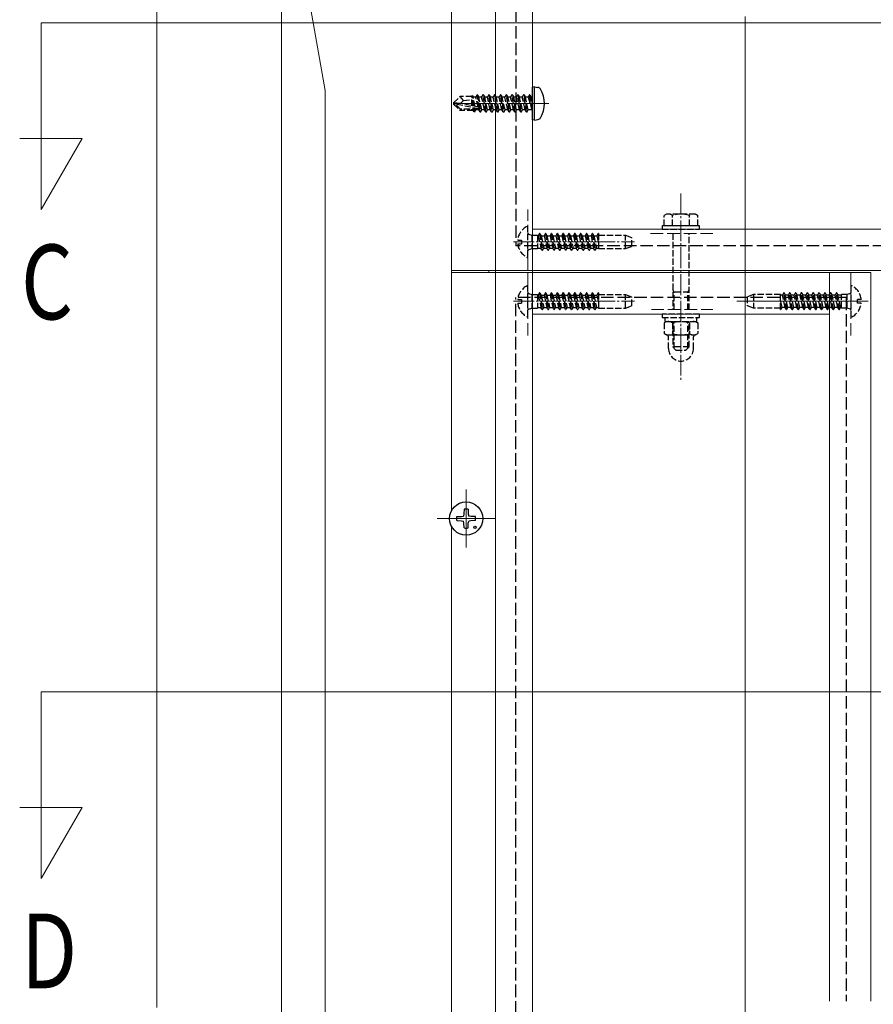
# Model space of a CAD drawing. Extents: x 0 to 1980, y 0 to 3206.
# Drawn here: x 1173 to 1379, y 2218 to 2455 of the extents above; entities that cross this region are included whole.
import ezdxf

# ---------------------------------------------------------------- set-up
doc = ezdxf.new("R2010")
doc.units = 0
doc.linetypes.add('YCENTER_1', pattern=[13, 10, -1, 1, -1])
doc.linetypes.add('YHIDDEN_1', pattern=[4, 3, -1])
doc.layers.add('USER1', color=3, linetype='CONTINUOUS')
doc.layers.add('YKK_12', color=2, linetype='CONTINUOUS', lineweight=13)
doc.layers.add('YKK_13', color=4, linetype='CONTINUOUS', lineweight=30)
doc.styles.add('text-b', font='extslim2.shx', dxfattribs={"width": 0.8, "bigfont": 'extfont2.shx'})

msp = doc.modelspace()

# ---------------------------------------------------------------- linework, layer by layer
at = {"layer": 'YKK_12'}
for p, q in [((1247.03, 2437.96), (1219.07, 2596.51)), ((1288.1, 2521.35), (1288.1, 2029.61)), ((1297, 2522.92), (1297, 2029.61)), ((1277.5, 2519.49), (1277.5, 2336.8)), ((1236.5, 1959.61), (1236.5, 2512.56)), ((1206.5, 2217.12), (1206.5, 2480.56)), ((1348.18, 2455.79), (1348.18, 1744.61)), ((1178.67, 2454.3), (1669.22, 2454.3)), ((1178.67, 2454.3), (1178.67, 2409.3)), ((1247.03, 2437.96), (1247.03, 1744.61)), ((1188.54, 2426.39), (1173.48, 2426.39)), ((1178.67, 2409.3), (1188.54, 2426.39)), ((1297, 2394.61), (1277.5, 2394.61)), ((1297, 2394.11), (1277.5, 2394.11)), ((1286.5, 2394.11), (1286.5, 2394.61)), ((1368.5, 2394.11), (1297, 2394.11)), ((1297, 2384.11), (1297, 2394.11)), ((1368.5, 2394.11), (1368.5, 2384.11)), ((1346.2, 2387.21), (1377.8, 2387.21)), ((1368.5, 2384.11), (1297, 2384.11)), ((1281, 2341.87), (1281, 2327.87)), ((1288, 2334.87), (1274, 2334.87)), ((1277.5, 2332.93), (1277.5, 2131.54)), ((1178.67, 2293.15), (1669.22, 2293.15)), ((1178.67, 2293.15), (1178.67, 2248.15)), ((1188.54, 2265.24), (1173.48, 2265.24)), ((1178.67, 2248.15), (1188.54, 2265.24))]:
    msp.add_line(p, q, dxfattribs=at)
at = {"layer": 'YKK_12', "linetype": 'YCENTER_1'}
msp.add_line((1300.9, 2434.87), (1277, 2434.87), dxfattribs=at)
at = {"layer": 'YKK_12', "linetype": 'YCENTER_1', "ltscale": 0.5}
for p, q in [((1332.75, 2413.21), (1332.75, 2375.41)), ((1292.4, 2401.51), (1321.56, 2401.51)), ((1292.4, 2387.21), (1321.56, 2387.21)), ((1332.75, 2387.31), (1332.75, 2367.81))]:
    msp.add_line(p, q, dxfattribs=at)
at = {"layer": 'YKK_12', "linetype": 'YHIDDEN_1'}
for p, q in [((1295.9, 2394.61), (1295.9, 2409.32)), ((1325.45, 2403.51), (1340.6, 2403.51)), ((1295.9, 2378.95), (1295.9, 2394.11)), ((1373.7, 2378.95), (1373.7, 2394.11)), ((1325.62, 2385.21), (1340.44, 2385.21))]:
    msp.add_line(p, q, dxfattribs=at)
at = {"layer": 'YKK_12', "linetype": 'Continuous', "ltscale": 0.5}
for p, q in [((1526, 2404.61), (1297, 2404.61)), ((1297, 2404.61), (1297, 2394.61)), ((1297, 2394.61), (1526, 2394.61)), ((1368.5, 2394.11), (1368.5, 2218.6)), ((1368.5, 2394.11), (1378.5, 2394.11)), ((1378.5, 2218.6), (1378.5, 2394.11))]:
    msp.add_line(p, q, dxfattribs=at)
at = {"layer": 'YKK_13', "linetype": 'YHIDDEN_1'}
for p, q in [((1293, 2517.49), (1293, 2400.61)), ((1530, 2400.61), (1293, 2400.61)), ((1293, 2035.61), (1293, 2388.11)), ((1372.5, 2388.11), (1293, 2388.11)), ((1372.5, 2388.11), (1372.5, 2218.6))]:
    msp.add_line(p, q, dxfattribs=at)
at = {"layer": 'YKK_13'}
for p, q in [((1297.5, 2438.87), (1297, 2438.78)), ((1297, 2430.96), (1297, 2438.78)), ((1297.5, 2438.87), (1298.3, 2438.73)), ((1297.5, 2430.87), (1297.5, 2438.87)), ((1297.5, 2430.87), (1297, 2430.96)), ((1297.5, 2430.87), (1298.3, 2431.01)), ((1280.5, 2337.11), (1280.48, 2336.01)), ((1281.5, 2337.11), (1281.52, 2336.01)), ((1278.76, 2335.37), (1279.86, 2335.39)), ((1278.76, 2334.37), (1279.86, 2334.35)), ((1279.86, 2335.39), (1280.38, 2335.49)), ((1279.86, 2334.35), (1280.38, 2334.25)), ((1280.48, 2336.01), (1280.38, 2335.49)), ((1280.48, 2333.73), (1280.38, 2334.25)), ((1281.52, 2336.01), (1281.62, 2335.49)), ((1281.52, 2333.73), (1281.62, 2334.25)), ((1282.14, 2335.39), (1281.62, 2335.49)), ((1282.14, 2334.35), (1281.62, 2334.25)), ((1283.24, 2335.37), (1282.14, 2335.39)), ((1283.24, 2334.37), (1282.14, 2334.35)), ((1280.5, 2332.62), (1280.48, 2333.73)), ((1281.5, 2332.62), (1281.52, 2333.73))]:
    msp.add_line(p, q, dxfattribs=at)
at = {"layer": 'YKK_13', "linetype": 'YHIDDEN_1', "ltscale": 0.5}
for p, q in [((1278, 2435.02), (1279.55, 2436.57)), ((1282.4, 2436.57), (1279.55, 2436.57)), ((1280.35, 2435.61), (1279.55, 2436.57)), ((1282.37, 2436.57), (1282.47, 2436.77)), ((1282.4, 2434.29), (1282.4, 2436.57)), ((1282.47, 2436.77), (1282.67, 2436.42)), ((1282.89, 2434.19), (1282.47, 2436.77)), ((1283.33, 2436.42), (1282.67, 2436.42)), ((1283.18, 2434.13), (1282.67, 2436.42)), ((1283.65, 2436.97), (1283.33, 2436.42)), ((1283.88, 2433.98), (1283.33, 2436.42)), ((1284.17, 2433.83), (1283.65, 2436.97)), ((1283.75, 2436.97), (1283.65, 2436.97)), ((1283.75, 2436.97), (1284.45, 2432.77)), ((1283.75, 2436.97), (1284.07, 2436.42)), ((1284.73, 2436.42), (1284.07, 2436.42)), ((1284.77, 2433.32), (1284.07, 2436.42)), ((1285.05, 2436.97), (1284.73, 2436.42)), ((1285.43, 2433.32), (1284.73, 2436.42)), ((1285.75, 2432.77), (1285.05, 2436.97)), ((1285.15, 2436.97), (1285.05, 2436.97)), ((1285.15, 2436.97), (1285.85, 2432.77)), ((1285.15, 2436.97), (1285.47, 2436.42)), ((1286.13, 2436.42), (1285.47, 2436.42)), ((1286.17, 2433.32), (1285.47, 2436.42)), ((1286.45, 2436.97), (1286.13, 2436.42)), ((1286.83, 2433.32), (1286.13, 2436.42)), ((1287.15, 2432.77), (1286.45, 2436.97)), ((1286.55, 2436.97), (1286.45, 2436.97)), ((1286.55, 2436.97), (1287.25, 2432.77)), ((1286.55, 2436.97), (1286.87, 2436.42)), ((1287.53, 2436.42), (1286.87, 2436.42)), ((1287.57, 2433.32), (1286.87, 2436.42)), ((1287.85, 2436.97), (1287.53, 2436.42)), ((1288.23, 2433.32), (1287.53, 2436.42)), ((1288.55, 2432.77), (1287.85, 2436.97)), ((1287.95, 2436.97), (1287.85, 2436.97)), ((1287.95, 2436.97), (1288.65, 2432.77)), ((1287.95, 2436.97), (1288.27, 2436.42)), ((1288.97, 2433.32), (1288.27, 2436.42)), ((1288.93, 2436.42), (1288.27, 2436.42)), ((1289.25, 2436.97), (1288.93, 2436.42)), ((1289.63, 2433.32), (1288.93, 2436.42)), ((1289.95, 2432.77), (1289.25, 2436.97)), ((1289.35, 2436.97), (1289.25, 2436.97)), ((1289.35, 2436.97), (1290.05, 2432.77)), ((1289.35, 2436.97), (1289.67, 2436.42)), ((1290.37, 2433.32), (1289.67, 2436.42)), ((1290.33, 2436.42), (1289.67, 2436.42)), ((1290.65, 2436.97), (1290.33, 2436.42)), ((1291.03, 2433.32), (1290.33, 2436.42)), ((1291.35, 2432.77), (1290.65, 2436.97)), ((1290.75, 2436.97), (1290.65, 2436.97)), ((1290.75, 2436.97), (1291.45, 2432.77)), ((1290.75, 2436.97), (1291.07, 2436.42)), ((1291.77, 2433.32), (1291.07, 2436.42)), ((1291.73, 2436.42), (1291.07, 2436.42)), ((1292.05, 2436.97), (1291.73, 2436.42)), ((1292.43, 2433.32), (1291.73, 2436.42)), ((1292.75, 2432.77), (1292.05, 2436.97)), ((1292.15, 2436.97), (1292.05, 2436.97)), ((1292.15, 2436.97), (1292.85, 2432.77)), ((1292.15, 2436.97), (1292.47, 2436.42)), ((1293.17, 2433.32), (1292.47, 2436.42)), ((1293.13, 2436.42), (1292.47, 2436.42)), ((1293.45, 2436.97), (1293.13, 2436.42)), ((1293.83, 2433.32), (1293.13, 2436.42)), ((1294.15, 2432.77), (1293.45, 2436.97)), ((1293.55, 2436.97), (1293.45, 2436.97)), ((1293.55, 2436.97), (1294.25, 2432.77)), ((1293.55, 2436.97), (1293.87, 2436.42)), ((1294.57, 2433.32), (1293.87, 2436.42)), ((1294.53, 2436.42), (1293.87, 2436.42)), ((1294.85, 2436.97), (1294.53, 2436.42)), ((1295.23, 2433.32), (1294.53, 2436.42)), ((1295.55, 2432.77), (1294.85, 2436.97)), ((1294.95, 2436.97), (1294.85, 2436.97)), ((1294.95, 2436.97), (1295.27, 2436.42)), ((1294.95, 2436.97), (1295.65, 2432.77)), ((1295.97, 2433.32), (1295.27, 2436.42)), ((1295.93, 2436.42), (1295.27, 2436.42)), ((1296.25, 2436.97), (1295.93, 2436.42)), ((1295.93, 2436.42), (1296.85, 2433.37)), ((1296.35, 2436.97), (1296.25, 2436.97)), ((1296.35, 2436.97), (1296.25, 2436.97)), ((1296.85, 2433.37), (1296.25, 2436.97)), ((1296.35, 2436.97), (1296.67, 2436.42)), ((1296.35, 2436.97), (1296.95, 2433.37)), ((1296.8, 2436.42), (1296.67, 2436.42)), ((1296.95, 2433.37), (1296.67, 2436.42)), ((1278, 2435.02), (1278, 2434.72)), ((1279.62, 2434.87), (1278, 2435.02)), ((1279.62, 2434.87), (1278, 2434.87)), ((1278.42, 2434.72), (1278, 2434.72)), ((1278, 2434.72), (1279.55, 2433.17)), ((1279.67, 2433.47), (1278.42, 2434.72)), ((1284.12, 2433.54), (1278.42, 2434.72)), ((1279.62, 2434.87), (1280.35, 2435.61)), ((1284.01, 2433.96), (1279.62, 2434.87)), ((1280.35, 2435.61), (1282.4, 2435.77)), ((1282.62, 2434.25), (1282.4, 2435.4)), ((1282.41, 2434.29), (1282.4, 2434.35)), ((1284.35, 2432.77), (1284.2, 2433.68)), ((1279.55, 2433.17), (1279.67, 2433.47)), ((1282.72, 2433.17), (1279.55, 2433.17)), ((1283.95, 2433.47), (1279.67, 2433.47)), ((1282.4, 2433.17), (1282.4, 2433.47)), ((1282.63, 2433.32), (1282.6, 2433.47)), ((1282.89, 2432.87), (1282.63, 2433.32)), ((1282.89, 2432.87), (1282.78, 2433.47)), ((1283.11, 2432.87), (1282.89, 2432.87)), ((1283.11, 2432.87), (1283.01, 2433.47)), ((1283.11, 2432.87), (1283.37, 2433.32)), ((1283.37, 2433.32), (1283.33, 2433.47)), ((1284.03, 2433.32), (1283.37, 2433.32)), ((1284.03, 2433.32), (1284, 2433.47)), ((1284.35, 2432.77), (1284.03, 2433.32)), ((1284.45, 2432.77), (1284.35, 2432.77)), ((1284.45, 2432.77), (1284.77, 2433.32)), ((1285.43, 2433.32), (1284.77, 2433.32)), ((1285.75, 2432.77), (1285.43, 2433.32)), ((1285.85, 2432.77), (1285.75, 2432.77)), ((1285.85, 2432.77), (1286.17, 2433.32)), ((1286.83, 2433.32), (1286.17, 2433.32)), ((1287.15, 2432.77), (1286.83, 2433.32)), ((1287.25, 2432.77), (1287.15, 2432.77)), ((1287.25, 2432.77), (1287.57, 2433.32)), ((1288.23, 2433.32), (1287.57, 2433.32)), ((1288.55, 2432.77), (1288.23, 2433.32)), ((1288.65, 2432.77), (1288.55, 2432.77)), ((1288.65, 2432.77), (1288.97, 2433.32)), ((1289.63, 2433.32), (1288.97, 2433.32)), ((1289.95, 2432.77), (1289.63, 2433.32)), ((1290.05, 2432.77), (1289.95, 2432.77)), ((1290.05, 2432.77), (1290.37, 2433.32)), ((1291.03, 2433.32), (1290.37, 2433.32)), ((1291.35, 2432.77), (1291.03, 2433.32)), ((1291.45, 2432.77), (1291.35, 2432.77)), ((1291.45, 2432.77), (1291.77, 2433.32)), ((1292.43, 2433.32), (1291.77, 2433.32)), ((1292.75, 2432.77), (1292.43, 2433.32)), ((1292.85, 2432.77), (1292.75, 2432.77)), ((1292.85, 2432.77), (1293.17, 2433.32)), ((1293.83, 2433.32), (1293.17, 2433.32)), ((1294.15, 2432.77), (1293.83, 2433.32)), ((1294.25, 2432.77), (1294.15, 2432.77)), ((1294.25, 2432.77), (1294.57, 2433.32)), ((1295.23, 2433.32), (1294.57, 2433.32)), ((1295.55, 2432.77), (1295.23, 2433.32)), ((1295.65, 2432.77), (1295.55, 2432.77)), ((1295.65, 2432.77), (1295.97, 2433.32)), ((1296.8, 2433.32), (1295.97, 2433.32)), ((1296.95, 2433.37), (1296.85, 2433.37)), ((1329.25, 2408.21), (1328.71, 2407.89)), ((1328.71, 2405.41), (1328.71, 2407.89)), ((1336.25, 2408.21), (1329.25, 2408.21)), ((1330.73, 2405.41), (1330.73, 2407.89)), ((1334.77, 2405.41), (1334.77, 2407.89)), ((1336.25, 2408.21), (1336.79, 2407.89)), ((1336.79, 2405.41), (1336.79, 2407.89)), ((1295.9, 2397.91), (1295.9, 2405.1)), ((1337.25, 2405.41), (1328.25, 2405.41)), ((1328.25, 2405.41), (1328.25, 2404.61)), ((1336.79, 2405.41), (1328.71, 2405.41)), ((1337.25, 2404.61), (1337.25, 2405.41)), ((1296.03, 2403.41), (1296.81, 2403.13)), ((1296.81, 2403.13), (1296.81, 2399.89)), ((1296.81, 2403.13), (1298.21, 2403.13)), ((1298.21, 2403.13), (1298.21, 2399.89)), ((1298.21, 2403.01), (1298.39, 2403.01)), ((1298.68, 2403.51), (1298.39, 2403.01)), ((1298.39, 2403.01), (1299.03, 2400.01)), ((1298.78, 2403.51), (1298.68, 2403.51)), ((1298.68, 2403.51), (1299.31, 2399.51)), ((1298.78, 2403.51), (1299.07, 2403.01)), ((1298.78, 2403.51), (1299.41, 2399.51)), ((1299.07, 2403.01), (1299.7, 2400.01)), ((1299.07, 2403.01), (1299.8, 2403.01)), ((1300.09, 2403.51), (1299.8, 2403.01)), ((1299.8, 2403.01), (1300.44, 2400.01)), ((1300.19, 2403.51), (1300.09, 2403.51)), ((1300.09, 2403.51), (1300.72, 2399.51)), ((1300.19, 2403.51), (1300.48, 2403.01)), ((1300.19, 2403.51), (1300.82, 2399.51)), ((1300.48, 2403.01), (1301.11, 2400.01)), ((1300.48, 2403.01), (1301.21, 2403.01)), ((1301.5, 2403.51), (1301.21, 2403.01)), ((1301.21, 2403.01), (1301.85, 2400.01)), ((1301.6, 2403.51), (1301.5, 2403.51)), ((1301.5, 2403.51), (1302.13, 2399.51)), ((1301.6, 2403.51), (1301.89, 2403.01)), ((1301.6, 2403.51), (1302.23, 2399.51)), ((1301.89, 2403.01), (1302.52, 2400.01)), ((1301.89, 2403.01), (1302.62, 2403.01)), ((1302.91, 2403.51), (1302.62, 2403.01)), ((1302.62, 2403.01), (1303.26, 2400.01)), ((1303.01, 2403.51), (1302.91, 2403.51)), ((1302.91, 2403.51), (1303.54, 2399.51)), ((1303.01, 2403.51), (1303.3, 2403.01)), ((1303.01, 2403.51), (1303.64, 2399.51)), ((1303.3, 2403.01), (1303.93, 2400.01)), ((1303.3, 2403.01), (1304.03, 2403.01)), ((1304.32, 2403.51), (1304.03, 2403.01)), ((1304.03, 2403.01), (1304.67, 2400.01)), ((1304.42, 2403.51), (1304.32, 2403.51)), ((1304.32, 2403.51), (1304.95, 2399.51)), ((1304.42, 2403.51), (1304.71, 2403.01)), ((1304.42, 2403.51), (1305.05, 2399.51)), ((1304.71, 2403.01), (1305.34, 2400.01)), ((1304.71, 2403.01), (1305.44, 2403.01)), ((1305.73, 2403.51), (1305.44, 2403.01)), ((1305.44, 2403.01), (1306.08, 2400.01)), ((1305.83, 2403.51), (1305.73, 2403.51)), ((1305.73, 2403.51), (1306.36, 2399.51)), ((1305.83, 2403.51), (1306.12, 2403.01)), ((1305.83, 2403.51), (1306.46, 2399.51)), ((1306.12, 2403.01), (1306.75, 2400.01)), ((1306.12, 2403.01), (1306.85, 2403.01)), ((1307.14, 2403.51), (1306.85, 2403.01)), ((1306.85, 2403.01), (1307.49, 2400.01)), ((1307.24, 2403.51), (1307.14, 2403.51)), ((1307.14, 2403.51), (1307.77, 2399.51)), ((1307.24, 2403.51), (1307.53, 2403.01)), ((1307.24, 2403.51), (1307.87, 2399.51)), ((1307.53, 2403.01), (1308.16, 2400.01)), ((1307.53, 2403.01), (1308.26, 2403.01)), ((1308.55, 2403.51), (1308.26, 2403.01)), ((1308.26, 2403.01), (1308.9, 2400.01)), ((1308.65, 2403.51), (1308.55, 2403.51)), ((1308.55, 2403.51), (1309.18, 2399.51)), ((1308.65, 2403.51), (1308.94, 2403.01)), ((1308.65, 2403.51), (1309.28, 2399.51)), ((1308.94, 2403.01), (1309.57, 2400.01)), ((1308.94, 2403.01), (1309.67, 2403.01)), ((1309.96, 2403.51), (1309.67, 2403.01)), ((1309.67, 2403.01), (1310.31, 2400.01)), ((1310.06, 2403.51), (1309.96, 2403.51)), ((1309.96, 2403.51), (1310.59, 2399.51)), ((1310.06, 2403.51), (1310.35, 2403.01)), ((1310.06, 2403.51), (1310.69, 2399.51)), ((1310.35, 2403.01), (1310.98, 2400.01)), ((1310.35, 2403.01), (1311.08, 2403.01)), ((1311.37, 2403.51), (1311.08, 2403.01)), ((1311.08, 2403.01), (1311.72, 2400.01)), ((1311.47, 2403.51), (1311.37, 2403.51)), ((1311.37, 2403.51), (1312, 2399.51)), ((1311.47, 2403.51), (1311.76, 2403.01)), ((1311.47, 2403.51), (1312.1, 2399.51)), ((1311.76, 2403.01), (1312.39, 2400.01)), ((1311.76, 2403.01), (1312.49, 2403.01)), ((1312.78, 2403.51), (1312.49, 2403.01)), ((1312.49, 2403.01), (1312.9, 2401.08)), ((1312.88, 2403.51), (1312.78, 2403.51)), ((1312.78, 2403.51), (1312.9, 2402.76)), ((1312.88, 2403.51), (1312.9, 2403.47)), ((1312.88, 2403.51), (1312.9, 2403.39)), ((1312.9, 2403.47), (1312.9, 2399.89)), ((1312.9, 2403.12), (1319.4, 2403.12)), ((1319.4, 2399.89), (1319.4, 2403.12)), ((1319.4, 2403.12), (1320.9, 2402.58)), ((1328.25, 2404.61), (1337.25, 2404.61)), ((1330.75, 2403.51), (1330.75, 2385.21)), ((1334.75, 2385.21), (1334.75, 2403.51)), ((1293.42, 2401.93), (1294.3, 2401.93)), ((1293.42, 2401.08), (1294.3, 2401.08)), ((1294.3, 2401.93), (1294.3, 2401.08)), ((1319.4, 2399.89), (1320.9, 2400.44)), ((1320.9, 2400.44), (1320.9, 2402.58)), ((1296.03, 2399.61), (1296.81, 2399.89)), ((1296.81, 2399.89), (1298.21, 2399.89)), ((1298.21, 2400.01), (1299.03, 2400.01)), ((1299.31, 2399.51), (1299.03, 2400.01)), ((1299.31, 2399.51), (1299.41, 2399.51)), ((1299.41, 2399.51), (1299.7, 2400.01)), ((1299.7, 2400.01), (1300.44, 2400.01)), ((1300.72, 2399.51), (1300.44, 2400.01)), ((1300.72, 2399.51), (1300.82, 2399.51)), ((1300.82, 2399.51), (1301.11, 2400.01)), ((1301.11, 2400.01), (1301.85, 2400.01)), ((1302.13, 2399.51), (1301.85, 2400.01)), ((1302.13, 2399.51), (1302.23, 2399.51)), ((1302.23, 2399.51), (1302.52, 2400.01)), ((1302.52, 2400.01), (1303.26, 2400.01)), ((1303.54, 2399.51), (1303.26, 2400.01)), ((1303.54, 2399.51), (1303.64, 2399.51)), ((1303.64, 2399.51), (1303.93, 2400.01)), ((1303.93, 2400.01), (1304.67, 2400.01)), ((1304.95, 2399.51), (1304.67, 2400.01)), ((1304.95, 2399.51), (1305.05, 2399.51)), ((1305.05, 2399.51), (1305.34, 2400.01)), ((1305.34, 2400.01), (1306.08, 2400.01)), ((1306.36, 2399.51), (1306.08, 2400.01)), ((1306.36, 2399.51), (1306.46, 2399.51)), ((1306.46, 2399.51), (1306.75, 2400.01)), ((1306.75, 2400.01), (1307.49, 2400.01)), ((1307.77, 2399.51), (1307.49, 2400.01)), ((1307.77, 2399.51), (1307.87, 2399.51)), ((1307.87, 2399.51), (1308.16, 2400.01)), ((1308.16, 2400.01), (1308.9, 2400.01)), ((1309.18, 2399.51), (1308.9, 2400.01)), ((1309.18, 2399.51), (1309.28, 2399.51)), ((1309.28, 2399.51), (1309.57, 2400.01)), ((1309.57, 2400.01), (1310.31, 2400.01)), ((1310.59, 2399.51), (1310.31, 2400.01)), ((1310.59, 2399.51), (1310.69, 2399.51)), ((1310.69, 2399.51), (1310.98, 2400.01)), ((1310.98, 2400.01), (1311.72, 2400.01)), ((1312, 2399.51), (1311.72, 2400.01)), ((1312, 2399.51), (1312.1, 2399.51)), ((1312.1, 2399.51), (1312.39, 2400.01)), ((1312.39, 2400.01), (1312.9, 2400.01)), ((1312.9, 2399.89), (1319.4, 2399.89)), ((1295.9, 2383.61), (1295.9, 2390.8)), ((1373.7, 2390.8), (1373.7, 2383.61)), ((1296.03, 2389.11), (1296.81, 2388.83)), ((1296.81, 2388.83), (1296.81, 2385.59)), ((1296.81, 2388.83), (1298.21, 2388.83)), ((1298.21, 2388.83), (1298.21, 2385.59)), ((1298.21, 2388.71), (1298.39, 2388.71)), ((1298.68, 2389.21), (1298.39, 2388.71)), ((1298.39, 2388.71), (1299.03, 2385.71)), ((1298.78, 2389.21), (1298.68, 2389.21)), ((1298.68, 2389.21), (1299.31, 2385.21)), ((1298.78, 2389.21), (1299.07, 2388.71)), ((1298.78, 2389.21), (1299.41, 2385.21)), ((1299.07, 2388.71), (1299.7, 2385.71)), ((1299.07, 2388.71), (1299.8, 2388.71)), ((1300.09, 2389.21), (1299.8, 2388.71)), ((1299.8, 2388.71), (1300.44, 2385.71)), ((1300.19, 2389.21), (1300.09, 2389.21)), ((1300.09, 2389.21), (1300.72, 2385.21)), ((1300.19, 2389.21), (1300.48, 2388.71)), ((1300.19, 2389.21), (1300.82, 2385.21)), ((1300.48, 2388.71), (1301.11, 2385.71)), ((1300.48, 2388.71), (1301.21, 2388.71)), ((1301.5, 2389.21), (1301.21, 2388.71)), ((1301.21, 2388.71), (1301.85, 2385.71)), ((1301.6, 2389.21), (1301.5, 2389.21)), ((1301.5, 2389.21), (1302.13, 2385.21)), ((1301.6, 2389.21), (1301.89, 2388.71)), ((1301.6, 2389.21), (1302.23, 2385.21)), ((1301.89, 2388.71), (1302.52, 2385.71)), ((1301.89, 2388.71), (1302.62, 2388.71)), ((1302.91, 2389.21), (1302.62, 2388.71)), ((1302.62, 2388.71), (1303.26, 2385.71)), ((1303.01, 2389.21), (1302.91, 2389.21)), ((1302.91, 2389.21), (1303.54, 2385.21)), ((1303.01, 2389.21), (1303.3, 2388.71)), ((1303.01, 2389.21), (1303.64, 2385.21)), ((1303.3, 2388.71), (1303.93, 2385.71)), ((1303.3, 2388.71), (1304.03, 2388.71)), ((1304.32, 2389.21), (1304.03, 2388.71)), ((1304.03, 2388.71), (1304.67, 2385.71)), ((1304.42, 2389.21), (1304.32, 2389.21)), ((1304.32, 2389.21), (1304.95, 2385.21)), ((1304.42, 2389.21), (1304.71, 2388.71)), ((1304.42, 2389.21), (1305.05, 2385.21)), ((1304.71, 2388.71), (1305.34, 2385.71)), ((1304.71, 2388.71), (1305.44, 2388.71)), ((1305.73, 2389.21), (1305.44, 2388.71)), ((1305.44, 2388.71), (1306.08, 2385.71)), ((1305.83, 2389.21), (1305.73, 2389.21)), ((1305.73, 2389.21), (1306.36, 2385.21)), ((1305.83, 2389.21), (1306.12, 2388.71)), ((1305.83, 2389.21), (1306.46, 2385.21)), ((1306.12, 2388.71), (1306.75, 2385.71)), ((1306.12, 2388.71), (1306.85, 2388.71)), ((1307.14, 2389.21), (1306.85, 2388.71)), ((1306.85, 2388.71), (1307.49, 2385.71)), ((1307.24, 2389.21), (1307.14, 2389.21)), ((1307.14, 2389.21), (1307.77, 2385.21)), ((1307.24, 2389.21), (1307.53, 2388.71)), ((1307.24, 2389.21), (1307.87, 2385.21)), ((1307.53, 2388.71), (1308.16, 2385.71)), ((1307.53, 2388.71), (1308.26, 2388.71)), ((1308.55, 2389.21), (1308.26, 2388.71)), ((1308.26, 2388.71), (1308.9, 2385.71)), ((1308.65, 2389.21), (1308.55, 2389.21)), ((1308.55, 2389.21), (1309.18, 2385.21)), ((1308.65, 2389.21), (1308.94, 2388.71)), ((1308.65, 2389.21), (1309.28, 2385.21)), ((1308.94, 2388.71), (1309.57, 2385.71)), ((1308.94, 2388.71), (1309.67, 2388.71)), ((1309.96, 2389.21), (1309.67, 2388.71)), ((1309.67, 2388.71), (1310.31, 2385.71)), ((1310.06, 2389.21), (1309.96, 2389.21)), ((1309.96, 2389.21), (1310.59, 2385.21)), ((1310.06, 2389.21), (1310.35, 2388.71)), ((1310.06, 2389.21), (1310.69, 2385.21)), ((1310.35, 2388.71), (1310.98, 2385.71)), ((1310.35, 2388.71), (1311.08, 2388.71)), ((1311.37, 2389.21), (1311.08, 2388.71)), ((1311.08, 2388.71), (1311.72, 2385.71)), ((1311.47, 2389.21), (1311.37, 2389.21)), ((1311.37, 2389.21), (1312, 2385.21)), ((1311.47, 2389.21), (1311.76, 2388.71)), ((1311.47, 2389.21), (1312.1, 2385.21)), ((1311.76, 2388.71), (1312.39, 2385.71)), ((1311.76, 2388.71), (1312.49, 2388.71)), ((1312.78, 2389.21), (1312.49, 2388.71)), ((1312.49, 2388.71), (1312.9, 2386.78)), ((1312.88, 2389.21), (1312.78, 2389.21)), ((1312.78, 2389.21), (1312.9, 2388.46)), ((1312.88, 2389.21), (1312.9, 2389.17)), ((1312.88, 2389.21), (1312.9, 2389.09)), ((1312.9, 2389.17), (1312.9, 2385.59)), ((1312.9, 2388.82), (1319.4, 2388.82)), ((1319.4, 2385.59), (1319.4, 2388.82)), ((1319.4, 2388.82), (1320.9, 2388.28)), ((1331.13, 2389.41), (1330.75, 2390.07)), ((1334.75, 2389.41), (1330.75, 2389.41)), ((1331.13, 2385.21), (1331.13, 2389.41)), ((1334.37, 2389.41), (1334.75, 2390.07)), ((1334.37, 2385.21), (1334.37, 2389.41)), ((1350.2, 2388.82), (1348.7, 2388.28)), ((1350.2, 2388.82), (1350.2, 2385.59)), ((1356.7, 2388.82), (1350.2, 2388.82)), ((1356.7, 2385.24), (1356.7, 2388.82)), ((1357.21, 2388.71), (1356.7, 2388.71)), ((1357.5, 2389.21), (1357.21, 2388.71)), ((1357.84, 2385.71), (1357.21, 2388.71)), ((1357.6, 2389.21), (1357.5, 2389.21)), ((1358.13, 2385.21), (1357.5, 2389.21)), ((1357.6, 2389.21), (1357.88, 2388.71)), ((1358.23, 2385.21), (1357.6, 2389.21)), ((1358.62, 2388.71), (1357.88, 2388.71)), ((1358.52, 2385.71), (1357.88, 2388.71)), ((1358.91, 2389.21), (1358.62, 2388.71)), ((1359.25, 2385.71), (1358.62, 2388.71)), ((1359.01, 2389.21), (1358.91, 2389.21)), ((1359.54, 2385.21), (1358.91, 2389.21)), ((1359.01, 2389.21), (1359.29, 2388.71)), ((1359.64, 2385.21), (1359.01, 2389.21)), ((1360.03, 2388.71), (1359.29, 2388.71)), ((1359.93, 2385.71), (1359.29, 2388.71)), ((1360.32, 2389.21), (1360.03, 2388.71)), ((1360.66, 2385.71), (1360.03, 2388.71)), ((1360.42, 2389.21), (1360.32, 2389.21)), ((1360.95, 2385.21), (1360.32, 2389.21)), ((1360.42, 2389.21), (1360.7, 2388.71)), ((1361.05, 2385.21), (1360.42, 2389.21)), ((1361.44, 2388.71), (1360.7, 2388.71)), ((1361.34, 2385.71), (1360.7, 2388.71)), ((1361.73, 2389.21), (1361.44, 2388.71)), ((1362.07, 2385.71), (1361.44, 2388.71)), ((1361.83, 2389.21), (1361.73, 2389.21)), ((1362.36, 2385.21), (1361.73, 2389.21)), ((1361.83, 2389.21), (1362.11, 2388.71)), ((1362.46, 2385.21), (1361.83, 2389.21)), ((1362.85, 2388.71), (1362.11, 2388.71)), ((1362.75, 2385.71), (1362.11, 2388.71)), ((1363.14, 2389.21), (1362.85, 2388.71)), ((1363.48, 2385.71), (1362.85, 2388.71)), ((1363.24, 2389.21), (1363.14, 2389.21)), ((1363.77, 2385.21), (1363.14, 2389.21)), ((1363.24, 2389.21), (1363.52, 2388.71)), ((1363.87, 2385.21), (1363.24, 2389.21)), ((1364.26, 2388.71), (1363.52, 2388.71)), ((1364.16, 2385.71), (1363.52, 2388.71)), ((1364.55, 2389.21), (1364.26, 2388.71)), ((1364.89, 2385.71), (1364.26, 2388.71)), ((1364.65, 2389.21), (1364.55, 2389.21)), ((1365.18, 2385.21), (1364.55, 2389.21)), ((1364.65, 2389.21), (1364.93, 2388.71)), ((1365.28, 2385.21), (1364.65, 2389.21)), ((1365.67, 2388.71), (1364.93, 2388.71)), ((1365.57, 2385.71), (1364.93, 2388.71)), ((1365.96, 2389.21), (1365.67, 2388.71)), ((1366.3, 2385.71), (1365.67, 2388.71)), ((1366.06, 2389.21), (1365.96, 2389.21)), ((1366.59, 2385.21), (1365.96, 2389.21)), ((1366.06, 2389.21), (1366.34, 2388.71)), ((1366.69, 2385.21), (1366.06, 2389.21)), ((1367.08, 2388.71), (1366.34, 2388.71)), ((1366.98, 2385.71), (1366.34, 2388.71)), ((1367.37, 2389.21), (1367.08, 2388.71)), ((1367.71, 2385.71), (1367.08, 2388.71)), ((1367.47, 2389.21), (1367.37, 2389.21)), ((1368, 2385.21), (1367.37, 2389.21)), ((1367.47, 2389.21), (1367.75, 2388.71)), ((1368.1, 2385.21), (1367.47, 2389.21)), ((1368.49, 2388.71), (1367.75, 2388.71)), ((1368.39, 2385.71), (1367.75, 2388.71)), ((1368.78, 2389.21), (1368.49, 2388.71)), ((1369.12, 2385.71), (1368.49, 2388.71)), ((1368.88, 2389.21), (1368.78, 2389.21)), ((1369.41, 2385.21), (1368.78, 2389.21)), ((1368.88, 2389.21), (1369.16, 2388.71)), ((1369.51, 2385.21), (1368.88, 2389.21)), ((1369.9, 2388.71), (1369.16, 2388.71)), ((1369.8, 2385.71), (1369.16, 2388.71)), ((1370.19, 2389.21), (1369.9, 2388.71)), ((1370.53, 2385.71), (1369.9, 2388.71)), ((1370.29, 2389.21), (1370.19, 2389.21)), ((1370.82, 2385.21), (1370.19, 2389.21)), ((1370.29, 2389.21), (1370.57, 2388.71)), ((1370.92, 2385.21), (1370.29, 2389.21)), ((1371.39, 2388.71), (1370.57, 2388.71)), ((1371.21, 2385.71), (1370.57, 2388.71)), ((1372.79, 2388.83), (1371.39, 2388.83)), ((1371.39, 2385.59), (1371.39, 2388.83)), ((1373.57, 2389.11), (1372.79, 2388.83)), ((1372.79, 2385.59), (1372.79, 2388.83)), ((1293.42, 2387.63), (1294.3, 2387.63)), ((1293.42, 2386.78), (1294.3, 2386.78)), ((1294.3, 2387.63), (1294.3, 2386.78)), ((1319.4, 2385.59), (1320.9, 2386.14)), ((1320.9, 2386.14), (1320.9, 2388.28)), ((1348.7, 2388.28), (1348.7, 2386.14)), ((1350.2, 2385.59), (1348.7, 2386.14)), ((1357.11, 2385.71), (1356.7, 2387.64)), ((1375.3, 2386.78), (1375.3, 2387.63)), ((1376.18, 2387.63), (1375.3, 2387.63)), ((1376.18, 2386.78), (1375.3, 2386.78)), ((1296.03, 2385.31), (1296.81, 2385.59)), ((1296.81, 2385.59), (1298.21, 2385.59)), ((1298.21, 2385.71), (1299.03, 2385.71)), ((1299.31, 2385.21), (1299.03, 2385.71)), ((1299.31, 2385.21), (1299.41, 2385.21)), ((1299.41, 2385.21), (1299.7, 2385.71)), ((1299.7, 2385.71), (1300.44, 2385.71)), ((1300.72, 2385.21), (1300.44, 2385.71)), ((1300.72, 2385.21), (1300.82, 2385.21)), ((1300.82, 2385.21), (1301.11, 2385.71)), ((1301.11, 2385.71), (1301.85, 2385.71)), ((1302.13, 2385.21), (1301.85, 2385.71)), ((1302.13, 2385.21), (1302.23, 2385.21)), ((1302.23, 2385.21), (1302.52, 2385.71)), ((1302.52, 2385.71), (1303.26, 2385.71)), ((1303.54, 2385.21), (1303.26, 2385.71)), ((1303.54, 2385.21), (1303.64, 2385.21)), ((1303.64, 2385.21), (1303.93, 2385.71)), ((1303.93, 2385.71), (1304.67, 2385.71)), ((1304.95, 2385.21), (1304.67, 2385.71)), ((1304.95, 2385.21), (1305.05, 2385.21)), ((1305.05, 2385.21), (1305.34, 2385.71)), ((1305.34, 2385.71), (1306.08, 2385.71)), ((1306.36, 2385.21), (1306.08, 2385.71)), ((1306.36, 2385.21), (1306.46, 2385.21)), ((1306.46, 2385.21), (1306.75, 2385.71)), ((1306.75, 2385.71), (1307.49, 2385.71)), ((1307.77, 2385.21), (1307.49, 2385.71)), ((1307.77, 2385.21), (1307.87, 2385.21)), ((1307.87, 2385.21), (1308.16, 2385.71)), ((1308.16, 2385.71), (1308.9, 2385.71)), ((1309.18, 2385.21), (1308.9, 2385.71)), ((1309.18, 2385.21), (1309.28, 2385.21)), ((1309.28, 2385.21), (1309.57, 2385.71)), ((1309.57, 2385.71), (1310.31, 2385.71)), ((1310.59, 2385.21), (1310.31, 2385.71)), ((1310.59, 2385.21), (1310.69, 2385.21)), ((1310.69, 2385.21), (1310.98, 2385.71)), ((1310.98, 2385.71), (1311.72, 2385.71)), ((1312, 2385.21), (1311.72, 2385.71)), ((1312, 2385.21), (1312.1, 2385.21)), ((1312.1, 2385.21), (1312.39, 2385.71)), ((1312.39, 2385.71), (1312.9, 2385.71)), ((1312.9, 2385.59), (1319.4, 2385.59)), ((1337.25, 2384.11), (1328.25, 2384.11)), ((1328.25, 2384.11), (1328.25, 2383.31)), ((1337.25, 2383.31), (1337.25, 2384.11)), ((1356.7, 2385.59), (1350.2, 2385.59)), ((1356.82, 2385.21), (1356.7, 2385.96)), ((1356.72, 2385.21), (1356.7, 2385.33)), ((1356.72, 2385.21), (1356.7, 2385.24)), ((1356.72, 2385.21), (1356.82, 2385.21)), ((1356.82, 2385.21), (1357.11, 2385.71)), ((1357.84, 2385.71), (1357.11, 2385.71)), ((1358.13, 2385.21), (1357.84, 2385.71)), ((1358.13, 2385.21), (1358.23, 2385.21)), ((1358.23, 2385.21), (1358.52, 2385.71)), ((1359.25, 2385.71), (1358.52, 2385.71)), ((1359.54, 2385.21), (1359.25, 2385.71)), ((1359.54, 2385.21), (1359.64, 2385.21)), ((1359.64, 2385.21), (1359.93, 2385.71)), ((1360.66, 2385.71), (1359.93, 2385.71)), ((1360.95, 2385.21), (1360.66, 2385.71)), ((1360.95, 2385.21), (1361.05, 2385.21)), ((1361.05, 2385.21), (1361.34, 2385.71)), ((1362.07, 2385.71), (1361.34, 2385.71)), ((1362.36, 2385.21), (1362.07, 2385.71)), ((1362.36, 2385.21), (1362.46, 2385.21)), ((1362.46, 2385.21), (1362.75, 2385.71)), ((1363.48, 2385.71), (1362.75, 2385.71)), ((1363.77, 2385.21), (1363.48, 2385.71)), ((1363.77, 2385.21), (1363.87, 2385.21)), ((1363.87, 2385.21), (1364.16, 2385.71)), ((1364.89, 2385.71), (1364.16, 2385.71)), ((1365.18, 2385.21), (1364.89, 2385.71)), ((1365.18, 2385.21), (1365.28, 2385.21)), ((1365.28, 2385.21), (1365.57, 2385.71)), ((1366.3, 2385.71), (1365.57, 2385.71)), ((1366.59, 2385.21), (1366.3, 2385.71)), ((1366.59, 2385.21), (1366.69, 2385.21)), ((1366.69, 2385.21), (1366.98, 2385.71)), ((1367.71, 2385.71), (1366.98, 2385.71)), ((1368, 2385.21), (1367.71, 2385.71)), ((1368, 2385.21), (1368.1, 2385.21)), ((1368.1, 2385.21), (1368.39, 2385.71)), ((1369.12, 2385.71), (1368.39, 2385.71)), ((1369.41, 2385.21), (1369.12, 2385.71)), ((1369.41, 2385.21), (1369.51, 2385.21)), ((1369.51, 2385.21), (1369.8, 2385.71)), ((1370.53, 2385.71), (1369.8, 2385.71)), ((1370.82, 2385.21), (1370.53, 2385.71)), ((1370.82, 2385.21), (1370.92, 2385.21)), ((1370.92, 2385.21), (1371.21, 2385.71)), ((1371.39, 2385.71), (1371.21, 2385.71)), ((1372.79, 2385.59), (1371.39, 2385.59)), ((1373.57, 2385.31), (1372.79, 2385.59)), ((1328.25, 2383.31), (1337.25, 2383.31)), ((1329.25, 2382.31), (1328.71, 2381.99)), ((1328.71, 2381.99), (1328.71, 2379.42)), ((1328.95, 2382.31), (1328.95, 2383.31)), ((1328.95, 2382.31), (1336.55, 2382.31)), ((1329.25, 2382.31), (1336.25, 2382.31)), ((1330.73, 2381.99), (1330.73, 2379.42)), ((1330.75, 2382.31), (1330.75, 2376.21)), ((1331.13, 2375.83), (1331.13, 2382.31)), ((1334.37, 2375.83), (1334.37, 2382.31)), ((1334.75, 2376.21), (1334.75, 2382.31)), ((1334.77, 2381.99), (1334.77, 2379.42)), ((1336.25, 2382.31), (1336.79, 2381.99)), ((1336.55, 2382.31), (1336.55, 2383.31)), ((1336.79, 2381.99), (1336.79, 2379.42)), ((1329.25, 2379.11), (1328.71, 2379.42)), ((1329.25, 2379.11), (1336.25, 2379.11)), ((1336.25, 2379.11), (1336.79, 2379.42)), ((1329.75, 2375.81), (1329.75, 2378.61)), ((1335.75, 2375.81), (1335.75, 2378.61)), ((1334.75, 2376.21), (1330.75, 2376.21)), ((1330.75, 2376.21), (1331.55, 2375.41)), ((1331.55, 2375.41), (1333.95, 2375.41)), ((1334.75, 2376.21), (1333.95, 2375.41))]:
    msp.add_line(p, q, dxfattribs=at)
at = {"layer": 'YKK_13'}
for centre, radius in [((1281, 2334.87), 4), ((1283.12, 2332.75), 0.3)]:
    msp.add_circle(centre, radius, dxfattribs=at)
for centre, radius, start, end in [((1298.15, 2437.84), 0.9, 32.0559, 80), ((1293.4, 2434.87), 6.5, 327.9441, 32.0559), ((1298.15, 2431.9), 0.9, 280, 327.9441), ((1281, 2334.87), 2.3, 77.4441, 102.5559), ((1281, 2334.87), 2.3, 167.4441, 192.5559), ((1281, 2334.87), 2.3, 347.4441, 12.5559), ((1281, 2334.87), 2.3, 257.4441, 282.5559)]:
    msp.add_arc(centre, radius, start, end, dxfattribs=at)
at = {"layer": 'YKK_13', "linetype": 'YHIDDEN_1', "ltscale": 0.5}
for centre, radius, start, end in [((1296.8, 2436.62), 0.2, 270, 0), ((1283.95, 2433.72), 0.248, 270, 77.191), ((1296.8, 2433.12), 0.2, 0, 90), ((1329.72, 2406.42), 1.79, 55.6158, 124.3842), ((1332.75, 2401.52), 6.69, 72.412, 107.588), ((1335.78, 2406.42), 1.79, 55.6158, 124.3842), ((1297.6, 2401.51), 4.2, 117.281, 174.1923), ((1295.75, 2405.1), 0.154, 0, 117.281), ((1296.1, 2403.6), 0.2, 180, 250), ((1297.6, 2401.51), 4.2, 185.8077, 242.719), ((1295.75, 2397.91), 0.154, 242.719, 0), ((1296.1, 2399.42), 0.2, 110, 180), ((1297.6, 2387.21), 4.2, 117.281, 174.1923), ((1295.75, 2390.8), 0.154, 0, 117.281), ((1373.85, 2390.8), 0.154, 62.719, 180), ((1372, 2387.21), 4.2, 5.8077, 62.719), ((1296.1, 2389.3), 0.2, 180, 250), ((1373.5, 2389.3), 0.2, 290, 0), ((1297.6, 2387.21), 4.2, 185.8077, 242.719), ((1372, 2387.21), 4.2, 297.281, 354.1923), ((1296.1, 2385.12), 0.2, 110, 180), ((1373.5, 2385.12), 0.2, 0, 70), ((1295.75, 2383.61), 0.154, 242.719, 0), ((1329.72, 2380.52), 1.79, 55.6158, 124.3842), ((1332.75, 2375.62), 6.69, 72.412, 107.588), ((1335.78, 2380.52), 1.79, 55.6158, 124.3842), ((1373.85, 2383.61), 0.154, 180, 297.281), ((1329.72, 2380.9), 1.79, 235.6158, 304.3842), ((1329.25, 2378.61), 0.5, 0, 90), ((1332.75, 2385.79), 6.69, 252.412, 287.588), ((1335.78, 2380.9), 1.79, 235.6158, 304.3842), ((1336.25, 2378.61), 0.5, 90, 180), ((1332.75, 2375.81), 3, 180, 0)]:
    msp.add_arc(centre, radius, start, end, dxfattribs=at)

# ---------------------------------------------------------------- texts
at = {"layer": 'USER1', "style": 'text-b', "width": 0.8}
for s, p in [('C', (1173.8, 2382.87)), ('D', (1173.8, 2221.72))]:
    msp.add_text(s, height=18, dxfattribs=at).set_placement(p)

doc.saveas('drawing.dxf')
